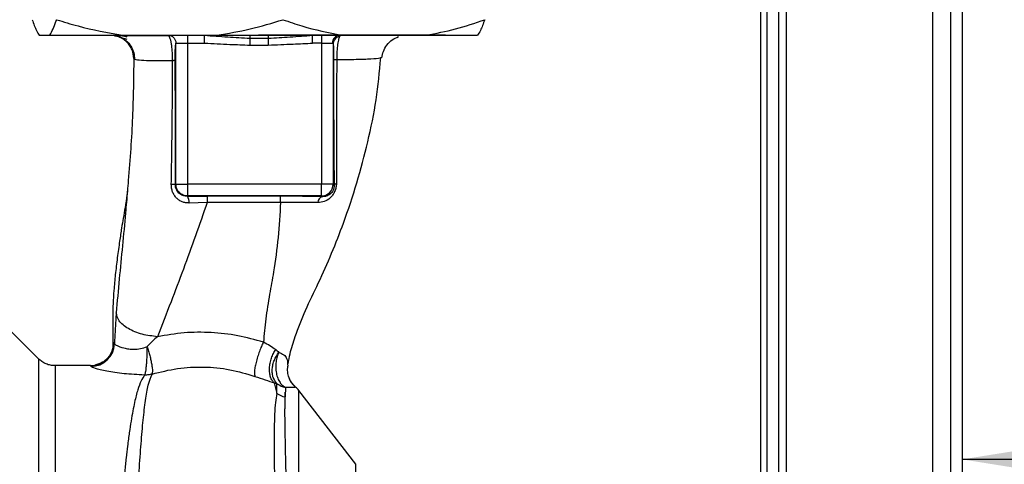
# Paper-space layout 'Blatt2' of a CAD drawing. Units: millimetres. Extents: x 0 to 420, y 0 to 297.
# Drawn here: x 156 to 169, y 185 to 191 of the extents above; entities that cross this region are included whole.
import ezdxf

# ---------------------------------------------------------------- set-up
doc = ezdxf.new("R2010")
doc.units = ezdxf.units.MM
doc.layers.add('1', color=7, linetype='Continuous')
doc.layers.add('DEFAULT', color=179, linetype='Continuous')
doc.styles.add('SLDTEXTSTYLE1', font='TXT', dxfattribs={"width": 0.605})
doc.dimstyles.new('SLDDIMSTYLE1', dxfattribs={"dimtxt": 3.5, "dimasz": 2.5, "dimexe": 0, "dimexo": 0.0625, "dimgap": 0.875, "dimtad": 1, "dimdec": 1, "dimlfac": 10, "dimrnd": 1e-09, "dimzin": 12, "dimdsep": 46, "dimtxsty": 'SLDTEXTSTYLE1', "dimsah": 1, "dimcen": 0.09, "dimadec": 0, "dimazin": 3, "dimtfac": 1, "dimtdec": 1, "dimtofl": 0, "dimtmove": 0, "dimatfit": 3, "dimfxl": 1, "dimfrac": 2, "dimtolj": 1, "dimtzin": 12, "dimarcsym": 0})

# ---------------------------------------------------------------- blocks, each defined once
blk = doc.blocks.new('_D_8')
at = {"layer": '1'}
for p, q in [((168.386, 204.903), (168.386, 184.129)), ((173.686, 195.235), (173.686, 184.129)), ((173.686, 185.129), (168.386, 185.129)), ((173.686, 185.129), (181.748, 185.129))]:
    blk.add_line(p, q, dxfattribs=at)
for points in [[(168.386, 185.129), (170.886, 184.729), (170.886, 185.529)], [(173.686, 185.129), (171.186, 185.529), (171.186, 184.729)]]:
    blk.add_solid(points, dxfattribs=at)
at = {"layer": '1', "insert": (176.401, 189.64), "char_height": 3.5, "attachment_point": 1, "style": 'SLDTEXTSTYLE1'}
blk.add_mtext('53', dxfattribs=at)
blk = doc.blocks.new('_D_9')
at = {"layer": '1'}
for p, q in [((177.686, 197.603), (188.905, 197.603)), ((187.905, 197.603), (187.905, 147.603)), ((169.156, 147.603), (188.905, 147.603))]:
    blk.add_line(p, q, dxfattribs=at)
for points in [[(187.905, 197.603), (187.505, 195.103), (188.305, 195.103)], [(187.905, 147.603), (188.305, 150.103), (187.505, 150.103)]]:
    blk.add_solid(points, dxfattribs=at)
at = {"layer": '1', "insert": (183.393, 168.592), "char_height": 3.5, "attachment_point": 1, "rotation": 90, "style": 'SLDTEXTSTYLE1'}
blk.add_mtext('500', dxfattribs=at)

psp = doc.layouts.new('Blatt2')

# ---------------------------------------------------------------- linework, layer by layer
at = {"layer": 'DEFAULT', "linetype": 'Continuous', "lineweight": 30}
for p, q in [((166.136, 204.103), (166.136, 159.103)), ((168.006, 204.103), (168.006, 159.103)), ((168.236, 204.103), (168.236, 159.103)), ((165.806, 195.918), (165.806, 151.953)), ((165.886, 195.918), (165.886, 152.953)), ((166.036, 195.918), (166.036, 152.953)), ((156.584, 190.553), (156.715, 190.553)), ((156.715, 190.553), (157.648, 190.553)), ((157.648, 190.553), (158.858, 190.553)), ((158.481, 190.553), (158.481, 190.453)), ((158.697, 190.453), (158.697, 190.553)), ((158.858, 190.553), (160.45, 190.553)), ((159.278, 190.515), (159.512, 190.515)), ((161.776, 190.553), (159.386, 190.553)), ((160.079, 190.453), (160.079, 190.553)), ((160.191, 190.553), (160.191, 190.453)), ((160.45, 190.553), (161.529, 190.553)), ((161.529, 190.553), (162.188, 190.553)), ((158.331, 190.453), (158.481, 190.453)), ((158.331, 188.648), (158.331, 190.453)), ((158.481, 190.453), (158.697, 190.453)), ((158.481, 190.453), (158.481, 188.648)), ((159.278, 190.428), (159.512, 190.428)), ((160.191, 190.453), (160.079, 190.453)), ((160.191, 190.453), (160.332, 190.453)), ((160.191, 190.453), (160.191, 188.648)), ((160.341, 190.445), (160.341, 188.648)), ((160.953, 190.267), (160.945, 190.263)), ((158.331, 188.648), (158.324, 188.641)), ((158.331, 188.648), (158.481, 188.648)), ((160.191, 188.648), (158.481, 188.648)), ((158.481, 188.648), (158.481, 188.498)), ((160.341, 188.648), (160.191, 188.648)), ((160.355, 188.634), (160.341, 188.648)), ((158.477, 188.494), (158.481, 188.498)), ((160.191, 188.498), (158.481, 188.498)), ((160.2, 188.489), (160.191, 188.498)), ((158.732, 188.416), (158.499, 188.408)), ((156.573, 186.416), (156.168, 186.821)), ((159.757, 186.353), (159.762, 186.321)), ((157.238, 186.328), (156.785, 186.328)), ((159.588, 186.107), (159.623, 185.971)), ((159.623, 185.971), (159.622, 186.099)), ((159.732, 186.048), (159.728, 185.928)), ((160.632, 185.066), (159.901, 186.012)), ((160.632, 181.014), (160.632, 185.066))]:
    psp.add_line(p, q, dxfattribs=at)
at = {"layer": 'DEFAULT', "linetype": 'Continuous', "lineweight": 30, "flags": 128}
for points in [[(159.669, 188.495), (159.144, 188.495), (158.732, 188.495)], [(159.669, 188.416), (159.144, 188.416), (158.732, 188.416)]]:
    psp.add_lwpolyline(points, dxfattribs=at)
at = {"layer": 'DEFAULT', "linetype": 'Continuous', "lineweight": 30}
for centre, radius, start, end in [((160.43, 190.456), 0.0973, 91.745, 181.6447), ((160.44, 190.443), 0.0992, 98.4047, 178.8504), ((158.279, 188.418), 0.228, 78.6499, 91.7946), ((160.191, 188.648), 0.15, 270.0817, 359.9183), ((160.389, 188.62), 0.0369, 99.4782, 157.7052), ((158.382, 188.424), 0.118, 352.4168, 36.3851), ((151.194, 188.431), 7.539, 359.8869, 0.4833), ((152.205, 188.431), 7.465, 359.8858, 0.4882), ((160.225, 188.415), 0.0783, 108.8209, 181.0294), ((157.238, 186.628), 0.3, 270.0077, 358.4452), ((157.245, 186.618), 0.3, 270.0596, 357.6693), ((159.793, 186.232), 0.311, 236.7734, 257.8774), ((159.664, 185.828), 0.3, 37.6872, 49.0072)]:
    psp.add_arc(centre, radius, start, end, dxfattribs=at)
for points, knots in [([(156.493, 190.753), (156.511, 190.703), (156.541, 190.62), (156.572, 190.572), (156.584, 190.553)], [0, 0, 0, 0, 0.60547, 1, 1, 1, 1]), ([(156.715, 190.553), (156.72, 190.561), (156.751, 190.606), (156.781, 190.687), (156.806, 190.753)], [0, 0, 0, 0, 0.178304, 1, 1, 1, 1]), ([(156.806, 190.753), (156.897, 190.725), (157.173, 190.64), (157.457, 190.588), (157.648, 190.553)], [0, 0, 0, 0, 0.327834, 1, 1, 1, 1]), ([(158.858, 190.553), (158.999, 190.578), (159.283, 190.627), (159.56, 190.711), (159.699, 190.753)], [0, 0, 0, 0, 0.49856, 1, 1, 1, 1]), ([(159.699, 190.753), (159.78, 190.725), (160.027, 190.64), (160.28, 190.588), (160.45, 190.553)], [0, 0, 0, 0, 0.327834, 1, 1, 1, 1]), ([(161.529, 190.553), (161.655, 190.578), (161.908, 190.627), (162.155, 190.711), (162.279, 190.753)], [0, 0, 0, 0, 0.49856, 1, 1, 1, 1]), ([(162.279, 190.753), (162.261, 190.703), (162.231, 190.62), (162.2, 190.572), (162.188, 190.553)], [0, 0, 0, 0, 0.60547, 1, 1, 1, 1]), ([(157.706, 190.531), (157.666, 190.538), (157.596, 190.55), (157.547, 190.551), (157.526, 190.552)], [0, 0, 0, 0, 0.574038, 1, 1, 1, 1]), ([(157.792, 190.257), (157.788, 190.294), (157.781, 190.352), (157.743, 190.421), (157.704, 190.468), (157.656, 190.506), (157.603, 190.536), (157.564, 190.541), (157.544, 190.543)], [0, 0, 0, 0, 0.270544, 0.416002, 0.564491, 0.71298, 0.858438, 1, 1, 1, 1]), ([(157.545, 190.548), (157.566, 190.544), (157.606, 190.536), (157.67, 190.513), (157.702, 190.502)], [0, 0, 0, 0, 0.506271, 1, 1, 1, 1]), ([(158.242, 190.548), (158.171, 190.548), (158.02, 190.548), (157.836, 190.547), (157.682, 190.547), (157.624, 190.548), (157.594, 190.548)], [0, 0, 0, 0, 0.225394, 0.483599, 0.741771, 1, 1, 1, 1]), ([(157.614, 190.532), (157.642, 190.518), (157.698, 190.489), (157.759, 190.416), (157.797, 190.332), (157.8, 190.272), (157.802, 190.244)], [0, 0, 0, 0, 0.255791, 0.515788, 0.767334, 1, 1, 1, 1]), ([(158.231, 190.553), (158.244, 190.551), (158.27, 190.548), (158.303, 190.525), (158.326, 190.492), (158.329, 190.466), (158.331, 190.453)], [0, 0, 0, 0, 0.25, 0.5, 0.75, 1, 1, 1, 1]), ([(158.288, 190.227), (158.288, 190.251), (158.288, 190.299), (158.284, 190.366), (158.277, 190.424), (158.266, 190.485), (158.253, 190.532), (158.244, 190.54), (158.241, 190.542)], [0, 0, 0, 0, 0.153945, 0.305495, 0.451915, 0.594427, 0.869841, 1, 1, 1, 1]), ([(158.697, 190.553), (158.795, 190.546), (158.988, 190.533), (159.183, 190.521), (159.278, 190.515)], [0, 0, 0, 0, 0.512053, 1, 1, 1, 1]), ([(159.278, 190.553), (159.278, 190.551), (159.278, 190.548), (159.278, 190.527), (159.278, 190.515)], [0, 0, 0, 0, 0.4830953, 1, 1, 1, 1]), ([(159.278, 190.515), (159.278, 190.511), (159.278, 190.501), (159.278, 190.479), (159.278, 190.454), (159.278, 190.437), (159.278, 190.428)], [0, 0, 0, 0, 0.245517, 0.500003, 0.754488, 1, 1, 1, 1]), ([(159.512, 190.515), (159.605, 190.521), (159.795, 190.533), (159.983, 190.546), (160.079, 190.553)], [0, 0, 0, 0, 0.487326, 1, 1, 1, 1]), ([(159.512, 190.553), (159.512, 190.551), (159.512, 190.548), (159.512, 190.527), (159.512, 190.515)], [0, 0, 0, 0, 0.483092, 1, 1, 1, 1]), ([(159.512, 190.515), (159.512, 190.511), (159.512, 190.501), (159.512, 190.479), (159.512, 190.454), (159.512, 190.437), (159.512, 190.428)], [0, 0, 0, 0, 0.245515, 0.5, 0.754485, 1, 1, 1, 1]), ([(160.426, 190.541), (160.421, 190.53), (160.411, 190.508), (160.398, 190.44), (160.39, 190.364), (160.387, 190.294), (160.387, 190.257), (160.387, 190.239)], [0, 0, 0, 0, 0.23999, 0.48406, 0.737186, 0.868013, 1, 1, 1, 1]), ([(160.963, 190.264), (160.968, 190.292), (160.979, 190.35), (161.026, 190.432), (161.093, 190.5), (161.149, 190.524), (161.176, 190.536)], [0, 0, 0, 0, 0.238527, 0.48954, 0.746016, 1, 1, 1, 1]), ([(158.322, 190.236), (158.322, 190.252), (158.322, 190.284), (158.322, 190.344), (158.324, 190.402), (158.328, 190.445), (158.33, 190.45), (158.331, 190.453)], [0, 0, 0, 0, 0.1250336, 0.2503488, 0.4995473, 0.7496242, 1, 1, 1, 1]), ([(158.697, 190.453), (158.805, 190.447), (158.999, 190.437), (159.192, 190.431), (159.278, 190.428)], [0, 0, 0, 0, 0.5599984, 1, 1, 1, 1]), ([(159.512, 190.428), (159.618, 190.432), (159.807, 190.441), (159.996, 190.449), (160.079, 190.453)], [0, 0, 0, 0, 0.559986, 1, 1, 1, 1]), ([(160.341, 190.445), (160.34, 190.447), (160.339, 190.452), (160.335, 190.453), (160.332, 190.453)], [0, 0, 0, 0, 0.4759846, 1, 1, 1, 1]), ([(160.341, 190.445), (160.342, 190.437), (160.344, 190.42), (160.346, 190.37), (160.347, 190.309), (160.347, 190.265), (160.347, 190.244)], [0, 0, 0, 0, 0.280888, 0.560563, 0.780464, 1, 1, 1, 1]), ([(157.792, 190.257), (157.789, 190.008), (157.782, 189.494), (157.741, 188.923), (157.714, 188.606), (157.71, 188.56)], [0, 0, 0, 0, 0.445929, 0.919859, 1, 1, 1, 1]), ([(158.288, 190.227), (158.214, 190.226), (158.065, 190.225), (157.91, 190.229), (157.809, 190.239), (157.798, 190.251), (157.792, 190.257)], [0, 0, 0, 0, 0.250055, 0.49997, 0.749869, 1, 1, 1, 1]), ([(159.766, 186.35), (159.774, 186.393), (159.793, 186.506), (159.865, 186.734), (159.984, 187.04), (160.159, 187.393), (160.324, 187.763), (160.491, 188.191), (160.649, 188.665), (160.79, 189.192), (160.9, 189.726), (160.933, 190.085), (160.949, 190.263)], [0, 0, 0, 0, 0.037265, 0.097652, 0.186574, 0.279007, 0.379235, 0.478107, 0.607991, 0.73783, 0.869841, 1, 1, 1, 1]), ([(160.347, 190.244), (160.347, 190.091), (160.347, 189.786), (160.348, 189.363), (160.351, 188.977), (160.353, 188.748), (160.355, 188.634)], [0, 0, 0, 0, 0.27999, 0.559987, 0.780012, 1, 1, 1, 1]), ([(160.387, 190.239), (160.381, 190.239), (160.37, 190.24), (160.358, 190.241), (160.349, 190.242), (160.348, 190.243), (160.347, 190.244)], [0, 0, 0, 0, 0.2469144, 0.4999756, 0.7530495, 1, 1, 1, 1]), ([(160.387, 190.239), (160.386, 190.061), (160.386, 189.704), (160.385, 189.171), (160.383, 188.828), (160.383, 188.657)], [0, 0, 0, 0, 0.333582, 0.667367, 1, 1, 1, 1]), ([(160.945, 190.263), (160.943, 190.262), (160.93, 190.256), (160.829, 190.248), (160.649, 190.241), (160.474, 190.239), (160.387, 190.239)], [0, 0, 0, 0, 0.066405, 0.37787, 0.689198, 1, 1, 1, 1]), ([(158.272, 188.645), (158.276, 188.909), (158.285, 189.438), (158.287, 189.964), (158.288, 190.227)], [0, 0, 0, 0, 0.498941, 1, 1, 1, 1]), ([(158.322, 190.236), (158.321, 190.235), (158.32, 190.233), (158.313, 190.231), (158.302, 190.229), (158.293, 190.228), (158.288, 190.227)], [0, 0, 0, 0, 0.247399, 0.5, 0.752601, 1, 1, 1, 1]), ([(158.324, 188.641), (158.324, 188.94), (158.325, 189.473), (158.323, 190.003), (158.322, 190.236)], [0, 0, 0, 0, 0.559911, 1, 1, 1, 1]), ([(158.499, 188.408), (158.484, 188.409), (158.454, 188.409), (158.411, 188.422), (158.372, 188.442), (158.337, 188.471), (158.309, 188.507), (158.287, 188.55), (158.274, 188.596), (158.273, 188.629), (158.272, 188.645)], [0, 0, 0, 0, 0.122001, 0.243379, 0.365027, 0.487801, 0.612385, 0.739254, 0.86866, 1, 1, 1, 1]), ([(158.477, 188.494), (158.457, 188.496), (158.418, 188.499), (158.375, 188.527), (158.35, 188.557), (158.335, 188.583), (158.326, 188.611), (158.325, 188.631), (158.324, 188.641)], [0, 0, 0, 0, 0.255092, 0.50918, 0.643262, 0.75783, 0.882209, 1, 1, 1, 1]), ([(160.383, 188.657), (160.382, 188.639), (160.379, 188.605), (160.362, 188.553), (160.336, 188.508), (160.293, 188.461), (160.23, 188.421), (160.174, 188.416), (160.147, 188.414)], [0, 0, 0, 0, 0.129882, 0.259893, 0.387986, 0.514349, 0.759532, 1, 1, 1, 1]), ([(160.355, 188.634), (160.354, 188.624), (160.354, 188.608), (160.348, 188.586), (160.339, 188.566), (160.325, 188.542), (160.296, 188.514), (160.255, 188.494), (160.219, 188.489), (160.201, 188.489), (160.2, 188.489)], [0, 0, 0, 0, 0.114927, 0.169518, 0.224003, 0.336882, 0.460116, 0.725334, 0.984104, 1, 1, 1, 1]), ([(157.709, 188.56), (157.708, 188.543), (157.7, 188.473), (157.683, 188.363), (157.66, 188.227), (157.635, 188.085), (157.609, 187.912), (157.58, 187.705), (157.556, 187.499), (157.538, 187.309), (157.528, 187.151), (157.524, 187.033), (157.522, 186.92), (157.523, 186.766), (157.525, 186.632), (157.526, 186.554), (157.526, 186.536)], [0, 0, 0, 0, 0.037169, 0.1581126, 0.2513557, 0.3241556, 0.4057237, 0.5041299, 0.6048991, 0.6953707, 0.7660738, 0.7959502, 0.8241124, 0.8861611, 0.9751177, 1, 1, 1, 1]), ([(157.71, 188.56), (157.702, 188.467), (157.683, 188.234), (157.648, 187.859), (157.604, 187.432), (157.58, 187.148), (157.568, 187.004)], [0, 0, 0, 0, 0.179162, 0.448703, 0.720566, 1, 1, 1, 1]), ([(158.477, 188.494), (158.524, 188.494), (158.608, 188.495), (158.694, 188.495), (158.732, 188.495)], [0, 0, 0, 0, 0.560125, 1, 1, 1, 1]), ([(160.2, 188.489), (160.107, 188.491), (159.941, 188.494), (159.752, 188.495), (159.669, 188.495)], [0, 0, 0, 0, 0.559672, 1, 1, 1, 1]), ([(158.732, 188.416), (158.631, 188.13), (158.48, 187.702), (158.261, 187.124), (158.153, 186.845), (158.096, 186.698)], [0, 0, 0, 0, 0.485441, 0.728216, 1, 1, 1, 1]), ([(159.669, 188.416), (159.66, 188.265), (159.642, 187.965), (159.591, 187.574), (159.526, 187.229), (159.476, 186.923), (159.458, 186.726), (159.45, 186.628)], [0, 0, 0, 0, 0.242472, 0.482687, 0.640941, 0.820361, 1, 1, 1, 1]), ([(160.147, 188.414), (160.072, 188.415), (159.924, 188.417), (159.754, 188.416), (159.669, 188.416)], [0, 0, 0, 0, 0.5018302, 1, 1, 1, 1]), ([(157.568, 187.004), (157.563, 186.939), (157.554, 186.808), (157.548, 186.673), (157.545, 186.606)], [0, 0, 0, 0, 0.498278, 1, 1, 1, 1]), ([(158.095, 186.698), (158.029, 186.706), (157.927, 186.718), (157.804, 186.76), (157.72, 186.8), (157.652, 186.848), (157.586, 186.916), (157.575, 186.969), (157.568, 187.004)], [0, 0, 0, 0, 0.239375, 0.368312, 0.500009, 0.631705, 0.760639, 1, 1, 1, 1]), ([(159.45, 186.628), (159.341, 186.658), (159.124, 186.719), (158.781, 186.757), (158.435, 186.756), (158.208, 186.718), (158.096, 186.698)], [0, 0, 0, 0, 0.248657, 0.498914, 0.749801, 1, 1, 1, 1]), ([(157.538, 186.62), (157.535, 186.618), (157.53, 186.613), (157.526, 186.582), (157.526, 186.545), (157.526, 186.536)], [0, 0, 0, 0, 0.433752, 0.866247, 1, 1, 1, 1]), ([(157.545, 186.606), (157.544, 186.61), (157.541, 186.617), (157.539, 186.619), (157.538, 186.62)], [0, 0, 0, 0, 0.560267, 1, 1, 1, 1]), ([(157.545, 186.606), (157.552, 186.599), (157.566, 186.586), (157.644, 186.558), (157.726, 186.54), (157.797, 186.535), (157.878, 186.543), (157.933, 186.561), (157.961, 186.57)], [0, 0, 0, 0, 0.2446183, 0.4900491, 0.6130344, 0.7364259, 0.8635825, 1, 1, 1, 1]), ([(158.095, 186.698), (158.073, 186.679), (158.027, 186.639), (157.983, 186.593), (157.961, 186.57)], [0, 0, 0, 0, 0.4894252, 1, 1, 1, 1]), ([(159.45, 186.628), (159.441, 186.611), (159.424, 186.574), (159.398, 186.51), (159.374, 186.439), (159.354, 186.368), (159.34, 186.303), (159.334, 186.25), (159.335, 186.212), (159.34, 186.198), (159.342, 186.191)], [0, 0, 0, 0, 0.112383, 0.23492, 0.365304, 0.499997, 0.634691, 0.765076, 0.887615, 1, 1, 1, 1]), ([(159.607, 186.533), (159.583, 186.549), (159.537, 186.58), (159.478, 186.612), (159.45, 186.628)], [0, 0, 0, 0, 0.509367, 1, 1, 1, 1]), ([(157.961, 186.57), (157.961, 186.532), (157.96, 186.474), (157.956, 186.397), (157.952, 186.341), (157.947, 186.293), (157.94, 186.241), (157.934, 186.221), (157.93, 186.209)], [0, 0, 0, 0, 0.243766, 0.373824, 0.505776, 0.636885, 0.764517, 1, 1, 1, 1]), ([(157.961, 186.57), (157.967, 186.552), (157.98, 186.514), (157.997, 186.455), (158.011, 186.397), (158.022, 186.343), (158.028, 186.297), (158.032, 186.25), (158.028, 186.232), (158.025, 186.22)], [0, 0, 0, 0, 0.12411, 0.253674, 0.386232, 0.518956, 0.649001, 0.773848, 1, 1, 1, 1]), ([(159.588, 186.107), (159.579, 186.117), (159.56, 186.137), (159.54, 186.18), (159.528, 186.233), (159.526, 186.295), (159.534, 186.361), (159.551, 186.425), (159.576, 186.483), (159.597, 186.517), (159.607, 186.533)], [0, 0, 0, 0, 0.1148244, 0.2379465, 0.367296, 0.5, 0.632704, 0.7620535, 0.8851756, 1, 1, 1, 1]), ([(159.622, 186.099), (159.604, 186.122), (159.577, 186.158), (159.563, 186.226), (159.561, 186.283), (159.57, 186.342), (159.593, 186.417), (159.625, 186.466), (159.646, 186.498)], [0, 0, 0, 0, 0.239237, 0.3682, 0.499958, 0.631723, 0.760704, 1, 1, 1, 1]), ([(159.607, 186.533), (159.614, 186.528), (159.628, 186.517), (159.64, 186.505), (159.646, 186.498)], [0, 0, 0, 0, 0.490878, 1, 1, 1, 1]), ([(159.646, 186.498), (159.638, 186.48), (159.623, 186.442), (159.61, 186.376), (159.606, 186.304), (159.613, 186.232), (159.632, 186.166), (159.66, 186.111), (159.694, 186.071), (159.72, 186.056), (159.732, 186.048)], [0, 0, 0, 0, 0.113201, 0.235941, 0.365979, 0.499999, 0.63402, 0.764058, 0.886798, 1, 1, 1, 1]), ([(159.646, 186.498), (159.669, 186.488), (159.717, 186.468), (159.756, 186.414), (159.757, 186.375), (159.757, 186.353)], [0, 0, 0, 0, 0.278055, 0.580865, 1, 1, 1, 1]), ([(156.785, 186.328), (156.766, 186.329), (156.726, 186.331), (156.67, 186.349), (156.617, 186.377), (156.588, 186.403), (156.573, 186.416)], [0, 0, 0, 0, 0.247575, 0.5, 0.752425, 1, 1, 1, 1]), ([(157.454, 186.42), (157.437, 186.403), (157.402, 186.367), (157.329, 186.344), (157.292, 186.333)], [0, 0, 0, 0, 0.490181, 1, 1, 1, 1]), ([(156.785, 186.328), (156.785, 186.322), (156.785, 186.309), (156.785, 186.207), (156.785, 186.047), (156.785, 185.825), (156.785, 185.546), (156.785, 185.215), (156.785, 184.838), (156.785, 184.421), (156.785, 183.971), (156.785, 183.496), (156.785, 183.004), (156.785, 182.503), (156.785, 182.002), (156.785, 181.51), (156.785, 181.035), (156.785, 180.585), (156.785, 180.168), (156.785, 179.79), (156.785, 179.46), (156.785, 179.181), (156.785, 178.959), (156.785, 178.798), (156.785, 178.697), (156.785, 178.684), (156.785, 178.678)], [0, 0, 0, 0, 0.041667, 0.083334, 0.125, 0.166667, 0.208334, 0.250001, 0.291668, 0.333334, 0.375001, 0.416668, 0.458335, 0.500002, 0.541668, 0.583335, 0.625002, 0.666669, 0.708336, 0.750002, 0.791669, 0.833336, 0.875003, 0.916669, 0.958336, 1, 1, 1, 1]), ([(157.245, 186.318), (157.244, 186.321), (157.241, 186.327), (157.239, 186.328), (157.238, 186.328)], [0, 0, 0, 0, 0.559993, 1, 1, 1, 1]), ([(157.93, 186.208), (157.84, 186.213), (157.662, 186.221), (157.44, 186.256), (157.282, 186.294), (157.258, 186.31), (157.245, 186.318)], [0, 0, 0, 0, 0.258509, 0.511739, 0.758258, 1, 1, 1, 1]), ([(157.93, 186.208), (157.915, 186.184), (157.882, 186.132), (157.841, 186.018), (157.807, 185.886), (157.779, 185.748), (157.757, 185.619), (157.734, 185.47), (157.713, 185.311), (157.694, 185.145), (157.676, 184.972), (157.658, 184.777), (157.638, 184.549), (157.618, 184.288), (157.597, 183.998), (157.58, 183.736), (157.566, 183.499), (157.553, 183.281), (157.538, 183.028), (157.524, 182.765), (157.51, 182.5), (157.496, 182.241), (157.483, 182.005), (157.472, 181.79), (157.464, 181.604), (157.457, 181.422), (157.449, 181.245), (157.441, 181.065), (157.429, 180.861), (157.418, 180.656), (157.408, 180.449), (157.4, 180.258), (157.391, 180.067), (157.38, 179.886), (157.37, 179.716), (157.364, 179.556), (157.354, 179.39), (157.343, 179.232), (157.332, 179.076), (157.323, 178.943), (157.313, 178.832), (157.305, 178.754), (157.297, 178.704), (157.29, 178.679), (157.287, 178.681), (157.285, 178.681)], [0, 0, 0, 0, 0.024603, 0.053594, 0.086987, 0.106707, 0.127771, 0.15018, 0.173933, 0.193359, 0.214322, 0.236823, 0.260861, 0.289551, 0.31852, 0.347771, 0.36524, 0.385549, 0.408697, 0.434683, 0.457295, 0.480338, 0.504815, 0.521591, 0.539322, 0.556353, 0.572699, 0.589562, 0.608499, 0.63278, 0.651949, 0.673674, 0.695399, 0.717124, 0.738849, 0.760573, 0.782297, 0.812331, 0.837814, 0.869183, 0.900314, 0.929276, 0.956068, 0.984771, 1, 1, 1, 1]), ([(157.583, 178.492), (157.583, 178.493), (157.586, 178.507), (157.594, 178.592), (157.604, 178.751), (157.615, 178.974), (157.63, 179.254), (157.641, 179.577), (157.658, 179.951), (157.671, 180.36), (157.689, 180.804), (157.706, 181.272), (157.72, 181.757), (157.74, 182.251), (157.759, 182.748), (157.778, 183.239), (157.797, 183.715), (157.818, 184.17), (157.839, 184.597), (157.861, 184.987), (157.885, 185.337), (157.912, 185.64), (157.941, 185.891), (157.974, 186.091), (158.008, 186.177), (158.025, 186.22)], [0, 0, 0, 0, 0.005692, 0.0519483, 0.0981179, 0.1440967, 0.1900588, 0.2360667, 0.2816603, 0.3275579, 0.3728952, 0.4186875, 0.4640093, 0.509238, 0.5545166, 0.5996587, 0.6446658, 0.6895534, 0.7343352, 0.7789864, 0.8234949, 0.8678935, 0.9121453, 0.9561993, 1, 1, 1, 1]), ([(158.025, 186.22), (158.133, 186.247), (158.348, 186.301), (158.687, 186.318), (159.025, 186.286), (159.236, 186.223), (159.342, 186.191)], [0, 0, 0, 0, 0.2502364, 0.4993019, 0.7485657, 1, 1, 1, 1]), ([(159.777, 186.174), (159.77, 186.198), (159.756, 186.246), (159.76, 186.296), (159.762, 186.321)], [0, 0, 0, 0, 0.507865, 1, 1, 1, 1]), ([(159.342, 186.191), (159.386, 186.176), (159.476, 186.145), (159.55, 186.12), (159.588, 186.107)], [0, 0, 0, 0, 0.4905361, 1, 1, 1, 1]), ([(159.588, 186.107), (159.594, 186.106), (159.607, 186.103), (159.617, 186.1), (159.622, 186.099)], [0, 0, 0, 0, 0.4870811, 1, 1, 1, 1]), ([(159.622, 186.099), (159.64, 186.087), (159.674, 186.065), (159.713, 186.054), (159.732, 186.048)], [0, 0, 0, 0, 0.520577, 1, 1, 1, 1]), ([(159.861, 186.054), (159.842, 186.073), (159.802, 186.112), (159.782, 186.164), (159.772, 186.19)], [0, 0, 0, 0, 0.490087, 1, 1, 1, 1]), ([(159.861, 186.052), (159.844, 186.069), (159.808, 186.105), (159.788, 186.15), (159.777, 186.174)], [0, 0, 0, 0, 0.492139, 1, 1, 1, 1]), ([(159.623, 185.971), (159.616, 185.935), (159.602, 185.862), (159.589, 185.662), (159.585, 185.34), (159.59, 184.853), (159.598, 184.459), (159.602, 184.261)], [0, 0, 0, 0, 0.124697, 0.249346, 0.498802, 0.748883, 1, 1, 1, 1]), ([(159.727, 185.777), (159.727, 185.811), (159.727, 185.886), (159.727, 185.952), (159.727, 185.988)], [0, 0, 0, 0, 0.439843, 1, 1, 1, 1]), ([(159.861, 186.052), (159.856, 186.05), (159.848, 186.048), (159.799, 186.051), (159.754, 186.049), (159.732, 186.048)], [0, 0, 0, 0, 0.5348071, 0.7806581, 1, 1, 1, 1]), ([(159.861, 186.052), (159.861, 186.053), (159.861, 186.054), (159.861, 186.054), (159.861, 186.054)], [0, 0, 0, 0, 0.560028, 1, 1, 1, 1]), ([(159.756, 184.213), (159.752, 184.407), (159.743, 184.794), (159.732, 185.277), (159.724, 185.676), (159.726, 185.844), (159.728, 185.928)], [0, 0, 0, 0, 0.25018, 0.500188, 0.750117, 1, 1, 1, 1])]:
    psp.add_open_spline(points, degree=3, knots=knots, dxfattribs=at)
for points in [[(158.481, 188.498), (158.461, 188.5), (158.422, 188.505), (158.372, 188.539), (158.338, 188.589), (158.333, 188.628), (158.331, 188.648)], [(160.191, 188.498), (160.191, 188.501), (160.191, 188.506), (160.191, 188.541), (160.191, 188.59), (160.191, 188.629), (160.191, 188.648)], [(156.573, 186.416), (156.573, 186.409), (156.573, 186.396), (156.573, 186.292), (156.573, 186.128), (156.573, 185.901), (156.573, 185.616), (156.573, 185.278), (156.573, 184.892), (156.573, 184.465), (156.573, 184.005), (156.573, 183.519), (156.573, 183.015), (156.573, 182.503), (156.573, 181.991), (156.573, 181.487), (156.573, 181.001), (156.573, 180.541), (156.573, 180.114), (156.573, 179.728), (156.573, 179.39), (156.573, 179.105), (156.573, 178.877), (156.573, 178.713), (156.573, 178.609), (156.573, 178.596), (156.573, 178.59)], [(158.025, 186.22), (158.01, 186.216), (157.979, 186.208), (157.946, 186.208), (157.93, 186.208)], [(159.901, 183.502), (159.901, 183.68), (159.901, 184.034), (159.901, 184.519), (159.901, 184.955), (159.901, 185.327), (159.901, 185.627), (159.901, 185.846), (159.901, 185.985), (159.901, 186.003), (159.901, 186.011)]]:
    psp.add_open_spline(points, degree=3, dxfattribs=at)

# ---------------------------------------------------------------- dimensions: what is measured, and where the dimension line sits
at = {"layer": '1'}
dim = psp.add_linear_dim(base=(168.386, 185.129), p1=(173.686, 196.235), p2=(168.386, 205.903), dimstyle='SLDDIMSTYLE1', dxfattribs=at)
dim.commit()
dim.dimension.update_dxf_attribs({"geometry": '_D_8', "text_midpoint": (179.075, 185.129), "dimtype": 160})
dim = psp.add_linear_dim(base=(187.905, 147.603), p1=(176.686, 197.603), p2=(168.156, 147.603), angle=90, dimstyle='SLDDIMSTYLE1', dxfattribs=at)
dim.commit()
dim.dimension.update_dxf_attribs({"geometry": '_D_9', "text_midpoint": (187.905, 172.603), "dimtype": 160})

doc.saveas('drawing.dxf')
